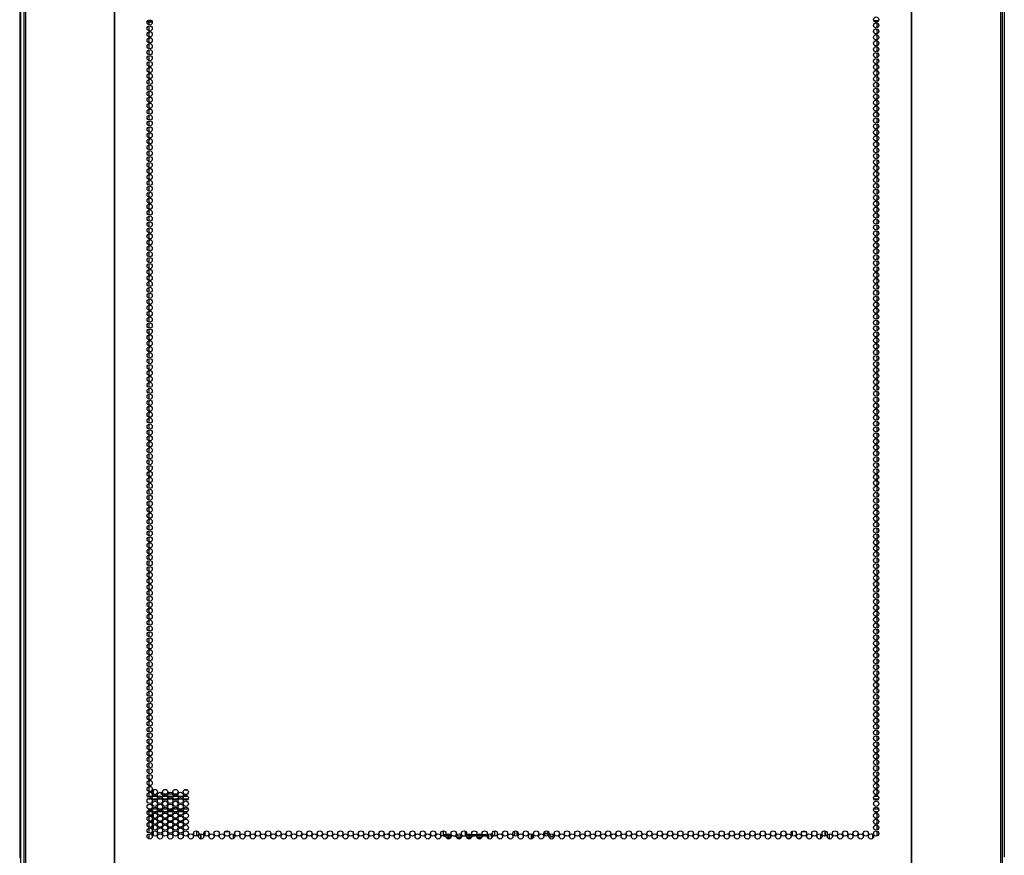
# Model space of a CAD drawing. Units: inches. Extents: x -261 to 43, y -63 to 168.
# Drawn here: x -166 to -134, y 15 to 41 of the extents above; entities that cross this region are included whole.
import ezdxf

# ---------------------------------------------------------------- set-up
doc = ezdxf.new("R2010")
doc.units = ezdxf.units.IN
doc.header["$MEASUREMENT"] = 0
doc.layers.add('TFR-TRI', color=7, linetype='CONTINUOUS')

msp = doc.modelspace()

# ---------------------------------------------------------------- linework, layer by layer
at = {"layer": 'TFR-TRI', "color": 173, "linetype": 'Continuous'}
for p, q in [((-165.634, 12.577), (-165.634, 96.151)), ((-134.374, 96.151), (-134.374, 14.803))]:
    msp.add_line(p, q, dxfattribs=at)
at = {"layer": 'TFR-TRI', "color": 30, "linetype": 'Continuous'}
for p, q in [((-165.546, 95.725), (-165.546, 13.804)), ((-165.492, 95.725), (-165.492, 13.804)), ((-162.669, 95.725), (-162.669, 13.804)), ((-162.652, 13.804), (-162.652, 95.725)), ((-137.337, 95.725), (-137.337, 13.804)), ((-137.32, 95.725), (-137.32, 13.804)), ((-134.497, 95.725), (-134.497, 13.804)), ((-134.443, 95.725), (-134.443, 13.804)), ((-165.674, 93.946), (-165.674, 14.783)), ((-138.416, 41.365), (-138.416, 41.371)), ((-138.416, 41.177), (-138.416, 41.329)), ((-138.416, 40.988), (-138.416, 41.14)), ((-138.416, 40.798), (-138.416, 40.952)), ((-138.416, 40.61), (-138.416, 40.763)), ((-138.416, 40.421), (-138.416, 40.573)), ((-138.416, 40.232), (-138.416, 40.384)), ((-138.416, 40.042), (-138.416, 40.196)), ((-138.416, 39.854), (-138.416, 40.006)), ((-138.416, 39.665), (-138.416, 39.817)), ((-138.416, 39.476), (-138.416, 39.629)), ((-138.416, 39.287), (-138.416, 39.44)), ((-138.416, 39.098), (-138.416, 39.25)), ((-138.416, 38.909), (-138.416, 39.061)), ((-138.416, 38.719), (-138.416, 38.873)), ((-138.416, 38.531), (-138.416, 38.684)), ((-138.416, 38.342), (-138.416, 38.494)), ((-138.416, 38.153), (-138.416, 38.306)), ((-138.416, 37.965), (-138.416, 38.117)), ((-138.416, 37.775), (-138.416, 37.927)), ((-138.416, 37.586), (-138.416, 37.738)), ((-138.416, 37.398), (-138.416, 37.55)), ((-138.416, 37.209), (-138.416, 37.361)), ((-138.416, 37.019), (-138.416, 37.171)), ((-138.416, 36.83), (-138.416, 36.983)), ((-138.416, 36.642), (-138.416, 36.794)), ((-138.416, 36.452), (-138.416, 36.605)), ((-138.416, 36.263), (-138.416, 36.415)), ((-138.416, 36.075), (-138.416, 36.227)), ((-138.416, 35.886), (-138.416, 36.038)), ((-138.416, 35.696), (-138.416, 35.849)), ((-138.416, 35.507), (-138.416, 35.66)), ((-138.416, 35.319), (-138.416, 35.471)), ((-138.416, 35.13), (-138.416, 35.282)), ((-138.416, 34.94), (-138.416, 35.092)), ((-138.416, 34.752), (-138.416, 34.904)), ((-138.416, 34.563), (-138.416, 34.715)), ((-138.416, 34.373), (-138.416, 34.526)), ((-138.416, 34.184), (-138.416, 34.338)), ((-138.416, 33.996), (-138.416, 34.148)), ((-138.416, 33.807), (-138.416, 33.959)), ((-138.416, 33.617), (-138.416, 33.771)), ((-138.416, 33.429), (-138.416, 33.581)), ((-138.416, 33.24), (-138.416, 33.392)), ((-138.416, 33.051), (-138.416, 33.203)), ((-138.416, 32.861), (-138.416, 33.015)), ((-138.416, 32.673), (-138.416, 32.825)), ((-138.416, 32.484), (-138.416, 32.636)), ((-138.416, 32.294), (-138.416, 32.448)), ((-138.416, 32.106), (-138.416, 32.259)), ((-138.416, 31.917), (-138.416, 32.069)), ((-138.416, 31.728), (-138.416, 31.88)), ((-138.416, 31.54), (-138.416, 31.692)), ((-138.416, 31.35), (-138.416, 31.502)), ((-138.416, 31.161), (-138.416, 31.313)), ((-138.416, 30.972), (-138.416, 31.125)), ((-138.416, 30.784), (-138.416, 30.936)), ((-138.416, 30.594), (-138.416, 30.746)), ((-138.416, 30.405), (-138.416, 30.557)), ((-138.416, 30.217), (-138.416, 30.369)), ((-138.416, 30.027), (-138.416, 30.18)), ((-138.416, 29.838), (-138.416, 29.99)), ((-138.416, 29.649), (-138.416, 29.802)), ((-138.416, 29.461), (-138.416, 29.613)), ((-138.416, 29.271), (-138.416, 29.424)), ((-138.416, 29.082), (-138.416, 29.234)), ((-138.416, 28.894), (-138.416, 29.046)), ((-138.416, 28.705), (-138.416, 28.857)), ((-138.416, 28.515), (-138.416, 28.667)), ((-138.416, 28.326), (-138.416, 28.479)), ((-138.416, 28.138), (-138.416, 28.29)), ((-138.416, 27.948), (-138.416, 28.101)), ((-138.416, 27.759), (-138.416, 27.911)), ((-138.416, 27.571), (-138.416, 27.723)), ((-138.416, 27.382), (-138.416, 27.534)), ((-138.416, 27.192), (-138.416, 27.345)), ((-138.416, 27.003), (-138.416, 27.156)), ((-138.416, 26.815), (-138.416, 26.967)), ((-138.416, 26.626), (-138.416, 26.778)), ((-138.416, 26.436), (-138.416, 26.59)), ((-138.416, 26.248), (-138.416, 26.4)), ((-138.416, 26.059), (-138.416, 26.211)), ((-138.416, 25.869), (-138.416, 26.022)), ((-138.416, 25.68), (-138.416, 25.834)), ((-138.416, 25.492), (-138.416, 25.644)), ((-138.416, 25.303), (-138.416, 25.455)), ((-138.416, 25.113), (-138.416, 25.267)), ((-138.416, 24.925), (-138.416, 25.077)), ((-138.416, 24.736), (-138.416, 24.888)), ((-138.416, 24.547), (-138.416, 24.699)), ((-138.416, 24.359), (-138.416, 24.511)), ((-138.416, 24.169), (-138.416, 24.321)), ((-138.416, 23.98), (-138.416, 24.132)), ((-138.416, 23.791), (-138.416, 23.944)), ((-138.416, 23.602), (-138.416, 23.755)), ((-138.416, 23.413), (-138.416, 23.565)), ((-138.416, 23.224), (-138.416, 23.376)), ((-138.416, 23.036), (-138.416, 23.188)), ((-138.416, 22.846), (-138.416, 22.999)), ((-138.416, 22.657), (-138.416, 22.809)), ((-138.416, 22.468), (-138.416, 22.621)), ((-138.416, 22.28), (-138.416, 22.432)), ((-138.416, 22.09), (-138.416, 22.242)), ((-138.416, 21.901), (-138.416, 22.053)), ((-138.416, 21.713), (-138.416, 21.865)), ((-138.416, 21.523), (-138.416, 21.676)), ((-138.416, 21.334), (-138.416, 21.486)), ((-138.416, 21.145), (-138.416, 21.298)), ((-138.416, 20.957), (-138.416, 21.109)), ((-138.416, 20.767), (-138.416, 20.92)), ((-138.416, 20.578), (-138.416, 20.73)), ((-138.416, 20.39), (-138.416, 20.542)), ((-138.416, 20.201), (-138.416, 20.353)), ((-138.416, 20.011), (-138.416, 20.163)), ((-138.416, 19.822), (-138.416, 19.975)), ((-138.416, 19.634), (-138.416, 19.786)), ((-138.416, 19.444), (-138.416, 19.597)), ((-138.416, 19.255), (-138.416, 19.409)), ((-138.416, 19.067), (-138.416, 19.219)), ((-138.416, 18.878), (-138.416, 19.03)), ((-138.416, 18.688), (-138.416, 18.841)), ((-138.416, 18.499), (-138.416, 18.652)), ((-138.416, 18.311), (-138.416, 18.463)), ((-138.416, 18.122), (-138.416, 18.274)), ((-138.416, 17.932), (-138.416, 18.086)), ((-138.416, 17.744), (-138.416, 17.896)), ((-138.416, 17.555), (-138.416, 17.707)), ((-138.416, 17.365), (-138.416, 17.518)), ((-138.416, 17.177), (-138.416, 17.33)), ((-138.416, 16.988), (-138.416, 17.14)), ((-138.416, 16.799), (-138.416, 16.951)), ((-138.416, 16.742), (-138.416, 16.763)), ((-138.416, 16.232), (-138.416, 16.241)), ((-138.416, 16.043), (-138.416, 16.195)), ((-138.416, 15.855), (-138.416, 16.007)), ((-138.416, 15.665), (-138.416, 15.817)), ((-140.072, 15.634), (-140.072, 15.471)), ((-139.934, 15.376), (-139.934, 15.539)), ((-138.554, 15.399), (-138.554, 15.517)), ((-138.416, 15.476), (-138.416, 15.628))]:
    msp.add_line(p, q, dxfattribs=at)
at = {"layer": 'TFR-TRI', "color": 95, "linetype": 'Continuous'}
for p, q in [((-161.62, 41.371), (-161.462, 41.371)), ((-161.594, 41.41), (-161.488, 41.41)), ((-138.525, 41.41), (-138.372, 41.41)), ((-138.491, 41.371), (-138.405, 41.371))]:
    msp.add_line(p, q, dxfattribs=at)
at = {"layer": 'TFR-TRI', "color": 87, "linetype": 'Continuous'}
for p, q in [((-161.573, 41.371), (-161.573, 41.271)), ((-161.573, 41.235), (-161.573, 41.082)), ((-161.573, 41.046), (-161.573, 40.894)), ((-161.573, 40.857), (-161.573, 40.704)), ((-161.573, 40.667), (-161.573, 40.515)), ((-161.573, 40.479), (-161.573, 40.327)), ((-161.573, 40.29), (-161.573, 40.138)), ((-161.573, 40.101), (-161.573, 39.948)), ((-161.573, 39.912), (-161.573, 39.759)), ((-161.573, 39.723), (-161.573, 39.571)), ((-161.573, 39.534), (-161.573, 39.382)), ((-161.573, 39.344), (-161.573, 39.192)), ((-161.573, 39.156), (-161.573, 39.004)), ((-161.573, 38.967), (-161.573, 38.815)), ((-161.573, 38.778), (-161.573, 38.625)), ((-161.573, 38.59), (-161.573, 38.436)), ((-161.573, 38.4), (-161.573, 38.248)), ((-161.573, 38.211), (-161.573, 38.059)), ((-161.573, 38.023), (-161.573, 37.869)), ((-161.573, 37.833), (-161.573, 37.681)), ((-161.573, 37.644), (-161.573, 37.492)), ((-161.573, 37.455), (-161.573, 37.303)), ((-161.573, 37.267), (-161.573, 37.113)), ((-161.573, 37.077), (-161.573, 36.925)), ((-161.573, 36.888), (-161.573, 36.736)), ((-161.573, 36.7), (-161.573, 36.546)), ((-161.573, 36.511), (-161.573, 36.358)), ((-161.573, 36.321), (-161.573, 36.169)), ((-161.573, 36.132), (-161.573, 35.98)), ((-161.573, 35.944), (-161.573, 35.79)), ((-161.573, 35.754), (-161.573, 35.602)), ((-161.573, 35.565), (-161.573, 35.413)), ((-161.573, 35.377), (-161.573, 35.224)), ((-161.573, 35.188), (-161.573, 35.035)), ((-161.573, 34.998), (-161.573, 34.846)), ((-161.573, 34.809), (-161.573, 34.657)), ((-161.573, 34.621), (-161.573, 34.467)), ((-161.573, 34.432), (-161.573, 34.279)), ((-161.573, 34.242), (-161.573, 34.09)), ((-161.573, 34.054), (-161.573, 33.901)), ((-161.573, 33.865), (-161.573, 33.713)), ((-161.573, 33.676), (-161.573, 33.523)), ((-161.573, 33.486), (-161.573, 33.334)), ((-161.573, 33.298), (-161.573, 33.146)), ((-161.573, 33.109), (-161.573, 32.957)), ((-161.573, 32.919), (-161.573, 32.767)), ((-161.573, 32.731), (-161.573, 32.578)), ((-161.573, 32.542), (-161.573, 32.39)), ((-161.573, 32.353), (-161.573, 32.2)), ((-161.573, 32.163), (-161.573, 32.011)), ((-161.573, 31.975), (-161.573, 31.823)), ((-161.573, 31.786), (-161.573, 31.634)), ((-161.573, 31.597), (-161.573, 31.444)), ((-161.573, 31.408), (-161.573, 31.255)), ((-161.573, 31.219), (-161.573, 31.067)), ((-161.573, 31.03), (-161.573, 30.878)), ((-161.573, 30.842), (-161.573, 30.688)), ((-161.573, 30.652), (-161.573, 30.5)), ((-161.573, 30.463), (-161.573, 30.311)), ((-161.573, 30.274), (-161.573, 30.121)), ((-161.573, 30.086), (-161.573, 29.932)), ((-161.573, 29.896), (-161.573, 29.744)), ((-161.573, 29.707), (-161.573, 29.555)), ((-161.573, 29.519), (-161.573, 29.365)), ((-161.573, 29.329), (-161.573, 29.177)), ((-161.573, 29.14), (-161.573, 28.988)), ((-161.573, 28.951), (-161.573, 28.799)), ((-161.573, 28.763), (-161.573, 28.609)), ((-161.573, 28.573), (-161.573, 28.421)), ((-161.573, 28.384), (-161.573, 28.232)), ((-161.573, 28.196), (-161.573, 28.042)), ((-161.573, 28.007), (-161.573, 27.854)), ((-161.573, 27.817), (-161.573, 27.665)), ((-161.573, 27.628), (-161.573, 27.476)), ((-161.573, 27.44), (-161.573, 27.286)), ((-161.573, 27.251), (-161.573, 27.098)), ((-161.573, 27.061), (-161.573, 26.909)), ((-161.573, 26.873), (-161.573, 26.72)), ((-161.573, 26.684), (-161.573, 26.532)), ((-161.573, 26.494), (-161.573, 26.342)), ((-161.573, 26.305), (-161.573, 26.153)), ((-161.573, 26.117), (-161.573, 25.965)), ((-161.573, 25.928), (-161.573, 25.775)), ((-161.573, 25.738), (-161.573, 25.586)), ((-161.573, 25.55), (-161.573, 25.397)), ((-161.573, 25.361), (-161.573, 25.209)), ((-161.573, 25.172), (-161.573, 25.019)), ((-161.573, 24.982), (-161.573, 24.83)), ((-161.573, 24.794), (-161.573, 24.642)), ((-161.573, 24.605), (-161.573, 24.453)), ((-161.573, 24.415), (-161.573, 24.263)), ((-161.573, 24.227), (-161.573, 24.074)), ((-161.573, 24.038), (-161.573, 23.886)), ((-161.573, 23.849), (-161.573, 23.696)), ((-161.573, 23.661), (-161.573, 23.507)), ((-161.573, 23.471), (-161.573, 23.319)), ((-161.573, 23.282), (-161.573, 23.13)), ((-161.573, 23.093), (-161.573, 22.94)), ((-161.573, 22.904), (-161.573, 22.751)), ((-161.573, 22.715), (-161.573, 22.563)), ((-161.573, 22.526), (-161.573, 22.374)), ((-161.573, 22.338), (-161.573, 22.184)), ((-161.573, 22.148), (-161.573, 21.996)), ((-161.573, 21.959), (-161.573, 21.807)), ((-161.573, 21.77), (-161.573, 21.617)), ((-161.573, 21.582), (-161.573, 21.428)), ((-161.573, 21.392), (-161.573, 21.24)), ((-161.573, 21.203), (-161.573, 21.051)), ((-161.573, 21.015), (-161.573, 20.861)), ((-161.573, 20.825), (-161.573, 20.673)), ((-161.573, 20.636), (-161.573, 20.484)), ((-161.573, 20.447), (-161.573, 20.295)), ((-161.573, 20.259), (-161.573, 20.105)), ((-161.573, 20.069), (-161.573, 19.917)), ((-161.573, 19.88), (-161.573, 19.728)), ((-161.573, 19.692), (-161.573, 19.539)), ((-161.573, 19.503), (-161.573, 19.35)), ((-161.573, 19.313), (-161.573, 19.161)), ((-161.573, 19.124), (-161.573, 18.972)), ((-161.573, 18.936), (-161.573, 18.784)), ((-161.573, 18.747), (-161.573, 18.594)), ((-161.573, 18.557), (-161.573, 18.405)), ((-161.573, 18.369), (-161.573, 18.216)), ((-161.573, 18.18), (-161.573, 18.028)), ((-161.573, 17.99), (-161.573, 17.838)), ((-161.573, 17.801), (-161.573, 17.649)), ((-161.573, 17.613), (-161.573, 17.461)), ((-161.573, 17.424), (-161.573, 17.271)), ((-161.573, 17.234), (-161.573, 17.082)), ((-161.573, 17.046), (-161.573, 16.893)), ((-161.435, 16.934), (-161.435, 16.816)), ((-160.443, 16.942), (-160.346, 16.942)), ((-161.573, 16.857), (-161.573, 16.742)), ((-161.435, 16.746), (-161.435, 16.742)), ((-161.184, 16.857), (-161.184, 16.816)), ((-161.184, 16.816), (-161.139, 16.816)), ((-161.108, 16.816), (-160.991, 16.816)), ((-160.96, 16.816), (-160.811, 16.816)), ((-160.78, 16.816), (-160.664, 16.816)), ((-161.573, 16.241), (-161.573, 16.138)), ((-161.573, 16.101), (-161.573, 15.949)), ((-161.435, 16.179), (-161.435, 16.06)), ((-161.435, 15.989), (-161.435, 15.871)), ((-161.573, 15.911), (-161.573, 15.759)), ((-161.573, 15.723), (-161.573, 15.57)), ((-161.435, 15.8), (-161.435, 15.683)), ((-161.573, 15.534), (-161.573, 15.382)), ((-161.435, 15.611), (-161.435, 15.493)), ((-160.055, 15.634), (-160.055, 15.471)), ((-159.917, 15.376), (-159.917, 15.539))]:
    msp.add_line(p, q, dxfattribs=at)
at = {"layer": 'TFR-TRI', "color": 214, "linetype": 'Continuous'}
for p, q in [((-161.613, 16.741), (-161.468, 16.741)), ((-161.479, 16.646), (-161.602, 16.646)), ((-161.304, 16.646), (-161.449, 16.646)), ((-161.439, 16.741), (-161.316, 16.741)), ((-161.286, 16.741), (-161.14, 16.741)), ((-161.152, 16.646), (-161.275, 16.646)), ((-160.977, 16.646), (-161.122, 16.646)), ((-161.111, 16.741), (-160.988, 16.741)), ((-160.958, 16.741), (-160.813, 16.741)), ((-160.824, 16.646), (-160.947, 16.646)), ((-160.649, 16.646), (-160.794, 16.646)), ((-160.783, 16.741), (-160.66, 16.741)), ((-160.631, 16.741), (-160.486, 16.741)), ((-160.496, 16.646), (-160.62, 16.646)), ((-160.322, 16.646), (-160.467, 16.646)), ((-160.456, 16.741), (-160.332, 16.741)), ((-138.375, 16.646), (-138.521, 16.646)), ((-138.51, 16.741), (-138.387, 16.741)), ((-161.589, 16.335), (-161.492, 16.335)), ((-161.455, 16.335), (-161.299, 16.335)), ((-161.262, 16.335), (-161.165, 16.335)), ((-161.127, 16.335), (-160.971, 16.335)), ((-160.934, 16.335), (-160.837, 16.335)), ((-160.8, 16.335), (-160.644, 16.335)), ((-160.607, 16.335), (-160.509, 16.335)), ((-160.472, 16.335), (-160.317, 16.335)), ((-138.526, 16.335), (-138.37, 16.335)), ((-161.463, 16.241), (-161.619, 16.241)), ((-161.329, 16.241), (-161.426, 16.241)), ((-161.135, 16.241), (-161.291, 16.241)), ((-161.001, 16.241), (-161.098, 16.241)), ((-160.808, 16.241), (-160.963, 16.241)), ((-160.673, 16.241), (-160.77, 16.241)), ((-160.48, 16.241), (-160.636, 16.241)), ((-160.346, 16.241), (-160.443, 16.241)), ((-138.4, 16.241), (-138.497, 16.241)), ((-150.577, 15.634), (-150.577, 15.47)), ((-149.947, 15.627), (-149.947, 15.478)), ((-149.876, 15.627), (-149.876, 15.478))]:
    msp.add_line(p, q, dxfattribs=at)
at = {"layer": 'TFR-TRI', "color": 155, "linetype": 'Continuous'}
for p, q in [((-159.917, 15.539), (-159.917, 15.376)), ((-159.779, 15.48), (-159.779, 15.624)), ((-159.135, 15.617), (-159.033, 15.617)), ((-158.88, 15.386), (-158.88, 15.53))]:
    msp.add_line(p, q, dxfattribs=at)
at = {"layer": 'TFR-TRI', "color": 140, "linetype": 'Continuous'}
for p, q in [((-152.203, 15.512), (-152.203, 15.634)), ((-152.133, 15.512), (-152.203, 15.512)), ((-152.203, 15.512), (-152.203, 15.49)), ((-152.203, 15.49), (-152.203, 15.481)), ((-152.203, 15.469), (-152.203, 15.481)), ((-152.203, 15.481), (-152.193, 15.481)), ((-152.193, 15.481), (-152.163, 15.481)), ((-152.121, 15.481), (-152.085, 15.481)), ((-152.081, 15.418), (-152.114, 15.418)), ((-152.016, 15.512), (-152.103, 15.512)), ((-152.085, 15.481), (-152.046, 15.481)), ((-152.046, 15.418), (-152.081, 15.418)), ((-152.046, 15.481), (-151.962, 15.481)), ((-152.046, 15.481), (-152.046, 15.418)), ((-151.969, 15.418), (-152.046, 15.418)), ((-151.92, 15.481), (-151.836, 15.481)), ((-151.793, 15.481), (-151.635, 15.481)), ((-151.642, 15.418), (-151.787, 15.418)), ((-151.593, 15.481), (-151.508, 15.481)), ((-151.478, 15.512), (-151.516, 15.512)), ((-151.466, 15.481), (-151.366, 15.481)), ((-151.366, 15.418), (-151.459, 15.418)), ((-151.325, 15.512), (-151.448, 15.512)), ((-151.366, 15.481), (-151.336, 15.481)), ((-151.366, 15.418), (-151.366, 15.481)), ((-151.34, 15.418), (-151.366, 15.418)), ((-151.314, 15.418), (-151.34, 15.418)), ((-151.336, 15.481), (-151.307, 15.481)), ((-151.15, 15.512), (-151.295, 15.512)), ((-151.265, 15.481), (-151.25, 15.481)), ((-151.25, 15.481), (-151.237, 15.481)), ((-151.237, 15.481), (-151.18, 15.481)), ((-151.237, 15.481), (-151.237, 15.47)), ((-151.138, 15.481), (-150.98, 15.481)), ((-150.986, 15.418), (-151.132, 15.418)), ((-150.997, 15.512), (-151.121, 15.512)), ((-150.823, 15.512), (-150.968, 15.512)), ((-150.938, 15.481), (-150.853, 15.481)), ((-150.811, 15.481), (-150.802, 15.481)), ((-150.802, 15.418), (-150.804, 15.418)), ((-150.802, 15.481), (-150.781, 15.481)), ((-150.802, 15.418), (-150.802, 15.481)), ((-150.781, 15.418), (-150.802, 15.418)), ((-150.774, 15.512), (-150.793, 15.512)), ((-150.781, 15.481), (-150.774, 15.481)), ((-150.774, 15.418), (-150.781, 15.418)), ((-150.774, 15.512), (-150.774, 15.49)), ((-150.774, 15.49), (-150.774, 15.481)), ((-150.774, 15.481), (-150.774, 15.418)), ((-150.695, 15.496), (-150.695, 15.512))]:
    msp.add_line(p, q, dxfattribs=at)
at = {"layer": 'TFR-TRI', "color": 190, "linetype": 'Continuous'}
for p, q in [((-152.016, 15.536), (-152.016, 15.481)), ((-152.016, 15.418), (-152.016, 15.379)), ((-151.516, 15.627), (-151.516, 15.481))]:
    msp.add_line(p, q, dxfattribs=at)
at = {"layer": 'TFR-TRI', "color": 58, "linetype": 'Continuous'}
for p, q in [((-149.845, 15.6), (-149.845, 15.505)), ((-149.408, 15.376), (-149.408, 15.54)), ((-149.376, 15.527), (-149.376, 15.388))]:
    msp.add_line(p, q, dxfattribs=at)
at = {"layer": 'TFR-TRI', "color": 253, "linetype": 'Continuous'}
for p, q in [((-141.109, 15.48), (-141.109, 15.624)), ((-141.03, 15.625), (-141.03, 15.617)), ((-141.03, 15.617), (-141.018, 15.617)), ((-140.792, 15.617), (-140.69, 15.617)), ((-140.21, 15.386), (-140.21, 15.53)), ((-140.072, 15.471), (-140.072, 15.634))]:
    msp.add_line(p, q, dxfattribs=at)
at = {"layer": 'TFR-TRI', "color": 30, "linetype": 'Continuous'}
for centre in [(-161.541, 41.347), (-138.448, 41.441), (-138.448, 41.252), (-161.541, 41.158), (-161.541, 40.969), (-138.448, 41.063), (-161.541, 40.78), (-138.448, 40.874), (-138.448, 40.685), (-161.541, 40.591), (-161.541, 40.402), (-138.448, 40.496), (-138.448, 40.308), (-161.541, 40.213), (-161.541, 40.024), (-138.448, 40.119), (-161.541, 39.835), (-138.448, 39.93), (-138.448, 39.741), (-161.541, 39.646), (-161.541, 39.457), (-138.448, 39.552), (-138.448, 39.363), (-161.541, 39.268), (-161.541, 39.079), (-138.448, 39.174), (-161.541, 38.89), (-138.448, 38.985), (-138.448, 38.796), (-161.541, 38.701), (-161.541, 38.512), (-138.448, 38.607), (-138.448, 38.418), (-161.541, 38.323), (-161.541, 38.134), (-138.448, 38.229), (-161.541, 37.945), (-138.448, 38.04), (-138.448, 37.851), (-161.541, 37.756), (-161.541, 37.567), (-138.448, 37.662), (-161.541, 37.378), (-161.541, 37.189), (-138.448, 37.473), (-138.448, 37.284), (-161.541, 37), (-138.448, 37.095), (-138.448, 36.906), (-161.541, 36.811), (-161.541, 36.622), (-138.448, 36.717), (-161.541, 36.433), (-161.541, 36.245), (-138.448, 36.528), (-138.448, 36.339), (-161.541, 36.056), (-138.448, 36.15), (-138.448, 35.961), (-161.541, 35.867), (-161.541, 35.678), (-138.448, 35.772), (-161.541, 35.489), (-161.541, 35.3), (-138.448, 35.583), (-138.448, 35.394), (-161.541, 35.111), (-138.448, 35.205), (-138.448, 35.016), (-161.541, 34.922), (-161.541, 34.733), (-138.448, 34.827), (-161.541, 34.544), (-161.541, 34.355), (-138.448, 34.638), (-138.448, 34.449), (-161.541, 34.166), (-138.448, 34.26), (-138.448, 34.071), (-161.541, 33.977), (-161.541, 33.788), (-138.448, 33.882), (-161.541, 33.599), (-161.541, 33.41), (-138.448, 33.693), (-138.448, 33.504), (-161.541, 33.221), (-138.448, 33.315), (-138.448, 33.126), (-161.541, 33.032), (-161.541, 32.843), (-138.448, 32.937), (-161.541, 32.654), (-138.448, 32.748), (-138.448, 32.559), (-161.541, 32.465), (-161.541, 32.276), (-138.448, 32.371), (-138.448, 32.182), (-161.541, 32.087), (-161.541, 31.898), (-138.448, 31.993), (-161.541, 31.709), (-138.448, 31.804), (-138.448, 31.615), (-161.541, 31.52), (-161.541, 31.331), (-138.448, 31.426), (-138.448, 31.237), (-161.541, 31.142), (-161.541, 30.953), (-138.448, 31.048), (-161.541, 30.764), (-138.448, 30.859), (-138.448, 30.67), (-161.541, 30.575), (-161.541, 30.386), (-138.448, 30.481), (-138.448, 30.292), (-161.541, 30.197), (-161.541, 30.008), (-138.448, 30.103), (-161.541, 29.819), (-138.448, 29.914), (-138.448, 29.725), (-161.541, 29.63), (-161.541, 29.441), (-138.448, 29.536), (-138.448, 29.347), (-161.541, 29.252), (-161.541, 29.063), (-138.448, 29.158), (-161.541, 28.874), (-138.448, 28.969), (-138.448, 28.78), (-161.541, 28.685), (-161.541, 28.496), (-138.448, 28.591), (-138.448, 28.402), (-161.541, 28.308), (-161.541, 28.119), (-138.448, 28.213), (-161.541, 27.93), (-138.448, 28.024), (-138.448, 27.835), (-161.541, 27.741), (-161.541, 27.552), (-138.448, 27.646), (-161.541, 27.363), (-161.541, 27.174), (-138.448, 27.457), (-138.448, 27.268), (-161.541, 26.985), (-138.448, 27.079), (-138.448, 26.89), (-161.541, 26.796), (-161.541, 26.607), (-138.448, 26.701), (-161.541, 26.418), (-161.541, 26.229), (-138.448, 26.512), (-138.448, 26.323), (-161.541, 26.04), (-138.448, 26.134), (-138.448, 25.945), (-161.541, 25.851), (-161.541, 25.662), (-138.448, 25.756), (-161.541, 25.473), (-161.541, 25.284), (-138.448, 25.567), (-138.448, 25.378), (-161.541, 25.095), (-138.448, 25.189), (-138.448, 25), (-161.541, 24.906), (-161.541, 24.717), (-138.448, 24.811), (-161.541, 24.528), (-161.541, 24.339), (-138.448, 24.622), (-138.448, 24.433), (-161.541, 24.15), (-138.448, 24.245), (-138.448, 24.056), (-161.541, 23.961), (-161.541, 23.772), (-138.448, 23.867), (-161.541, 23.583), (-161.541, 23.394), (-138.448, 23.678), (-138.448, 23.489), (-161.541, 23.205), (-138.448, 23.3), (-138.448, 23.111), (-161.541, 23.016), (-161.541, 22.827), (-138.448, 22.922), (-161.541, 22.638), (-138.448, 22.733), (-138.448, 22.544), (-161.541, 22.449), (-161.541, 22.26), (-138.448, 22.355), (-138.448, 22.166), (-161.541, 22.071), (-161.541, 21.882), (-138.448, 21.977), (-161.541, 21.693), (-138.448, 21.788), (-138.448, 21.599), (-161.541, 21.504), (-161.541, 21.315), (-138.448, 21.41), (-138.448, 21.221), (-161.541, 21.126), (-161.541, 20.937), (-138.448, 21.032), (-161.541, 20.748), (-138.448, 20.843), (-138.448, 20.654), (-161.541, 20.559), (-161.541, 20.371), (-138.448, 20.465), (-138.448, 20.276), (-161.541, 20.182), (-161.541, 19.993), (-138.448, 20.087), (-161.541, 19.804), (-138.448, 19.898), (-138.448, 19.709), (-161.541, 19.615), (-161.541, 19.426), (-138.448, 19.52), (-138.448, 19.331), (-161.541, 19.237), (-161.541, 19.048), (-138.448, 19.142), (-161.541, 18.859), (-138.448, 18.953), (-138.448, 18.764), (-161.541, 18.67), (-161.541, 18.481), (-138.448, 18.575), (-138.448, 18.386), (-161.541, 18.292), (-161.541, 18.103), (-138.448, 18.197), (-161.541, 17.914), (-138.448, 18.008), (-138.448, 17.819), (-161.541, 17.725), (-161.541, 17.536), (-138.448, 17.63), (-161.541, 17.347), (-161.541, 17.158), (-138.448, 17.441), (-138.448, 17.252), (-161.541, 16.969), (-161.377, 16.874), (-161.05, 16.874), (-160.722, 16.874), (-160.394, 16.874), (-138.448, 17.063), (-138.448, 16.874), (-161.541, 16.78), (-161.541, 16.591), (-161.377, 16.685), (-161.213, 16.78), (-161.213, 16.591), (-161.05, 16.685), (-160.886, 16.78), (-160.886, 16.591), (-160.722, 16.685), (-160.558, 16.78), (-160.558, 16.591), (-160.394, 16.685), (-138.448, 16.685), (-161.541, 16.402), (-161.541, 16.213), (-161.377, 16.496), (-161.377, 16.308), (-161.213, 16.402), (-161.213, 16.213), (-161.05, 16.496), (-161.05, 16.308), (-160.886, 16.402), (-160.886, 16.213), (-160.722, 16.496), (-160.722, 16.308), (-160.558, 16.402), (-160.558, 16.213), (-160.394, 16.496), (-160.394, 16.308), (-138.448, 16.496), (-138.448, 16.308), (-161.541, 16.024), (-161.377, 16.119), (-161.377, 15.93), (-161.213, 16.024), (-161.05, 16.119), (-161.05, 15.93), (-160.886, 16.024), (-160.722, 16.119), (-160.722, 15.93), (-160.558, 16.024), (-160.394, 16.119), (-160.394, 15.93), (-138.448, 16.119), (-138.448, 15.93), (-161.541, 15.835), (-161.541, 15.646), (-161.377, 15.741), (-161.213, 15.835), (-161.213, 15.646), (-161.05, 15.741), (-160.886, 15.835), (-160.886, 15.646), (-160.722, 15.741), (-160.558, 15.835), (-160.558, 15.646), (-160.394, 15.741), (-138.448, 15.741), (-161.541, 15.457), (-161.377, 15.552), (-161.213, 15.457), (-161.05, 15.552), (-160.886, 15.457), (-160.722, 15.552), (-160.558, 15.457), (-160.394, 15.552), (-160.231, 15.457), (-160.067, 15.552), (-159.903, 15.457), (-159.739, 15.552), (-159.576, 15.457), (-159.412, 15.552), (-159.248, 15.457), (-159.084, 15.552), (-158.92, 15.457), (-158.757, 15.552), (-158.593, 15.457), (-158.429, 15.552), (-158.265, 15.457), (-158.102, 15.552), (-157.938, 15.457), (-157.774, 15.552), (-157.61, 15.457), (-157.446, 15.552), (-157.283, 15.457), (-157.119, 15.552), (-156.955, 15.457), (-156.791, 15.552), (-156.628, 15.457), (-156.464, 15.552), (-156.3, 15.457), (-156.136, 15.552), (-155.972, 15.457), (-155.809, 15.552), (-155.645, 15.457), (-155.481, 15.552), (-155.317, 15.457), (-155.154, 15.552), (-154.99, 15.457), (-154.826, 15.552), (-154.662, 15.457), (-154.498, 15.552), (-154.335, 15.457), (-154.171, 15.552), (-154.007, 15.457), (-153.843, 15.552), (-153.68, 15.457), (-153.516, 15.552), (-153.352, 15.457), (-153.188, 15.552), (-153.024, 15.457), (-152.861, 15.552), (-152.697, 15.457), (-152.533, 15.552), (-152.369, 15.457), (-152.206, 15.552), (-152.042, 15.457), (-151.878, 15.552), (-151.714, 15.457), (-151.55, 15.552), (-151.387, 15.457), (-151.223, 15.552), (-151.059, 15.457), (-150.895, 15.552), (-150.731, 15.457), (-150.568, 15.552), (-150.404, 15.457), (-150.24, 15.552), (-150.076, 15.457), (-149.913, 15.552), (-149.749, 15.457), (-149.585, 15.552), (-149.421, 15.457), (-149.257, 15.552), (-149.094, 15.457), (-148.93, 15.552), (-148.766, 15.457), (-148.602, 15.552), (-148.439, 15.457), (-148.275, 15.552), (-148.111, 15.457), (-147.947, 15.552), (-147.783, 15.457), (-147.62, 15.552), (-147.456, 15.457), (-147.292, 15.552), (-147.128, 15.457), (-146.965, 15.552), (-146.801, 15.457), (-146.637, 15.552), (-146.473, 15.457), (-146.309, 15.552), (-146.146, 15.457), (-145.982, 15.552), (-145.818, 15.457), (-145.654, 15.552), (-145.491, 15.457), (-145.327, 15.552), (-145.163, 15.457), (-144.999, 15.552), (-144.835, 15.457), (-144.672, 15.552), (-144.508, 15.457), (-144.344, 15.552), (-144.18, 15.457), (-144.017, 15.552), (-143.853, 15.457), (-143.689, 15.552), (-143.525, 15.457), (-143.361, 15.552), (-143.198, 15.457), (-143.034, 15.552), (-142.87, 15.457), (-142.706, 15.552), (-142.543, 15.457), (-142.379, 15.552), (-142.215, 15.457), (-142.051, 15.552), (-141.887, 15.457), (-141.724, 15.552), (-141.56, 15.457), (-141.396, 15.552), (-141.232, 15.457), (-141.069, 15.552), (-140.905, 15.457), (-140.741, 15.552), (-140.577, 15.457), (-140.413, 15.552), (-140.25, 15.457), (-140.086, 15.552), (-139.922, 15.457), (-139.758, 15.552), (-139.594, 15.457), (-139.431, 15.552), (-139.267, 15.457), (-139.103, 15.552), (-138.939, 15.457), (-138.776, 15.552), (-138.612, 15.457), (-138.448, 15.552)]:
    msp.add_circle(centre, 0.0827, dxfattribs=at)
at = {"layer": 'TFR-TRI', "color": 214, "linetype": 'Continuous'}
for centre, start, end in [((-151.057, 15.456), 207.6525, 234.5119), ((-148.931, 15.456), 168.4856, 190.7325), ((-148.931, 15.645), 215.325, 326.5594), ((-148.931, 15.456), 90, 143.7525), ((-148.931, 15.456), 34.4081, 90), ((-148.768, 15.55), 168.4856, 190.7325), ((-148.931, 15.456), 359.1956, 1.575), ((-148.768, 15.55), 215.325, 326.5594), ((-148.768, 15.362), 90, 143.7525), ((-148.768, 15.362), 34.4081, 90), ((-148.768, 15.55), 359.1956, 1.575)]:
    msp.add_arc(centre, 0.0827, start, end, dxfattribs=at)
at = {"layer": 'TFR-TRI', "color": 140, "linetype": 'Continuous'}
for centre, radius, start, end in [((-150.735, 15.512), 0.0394, 151.9763, 180), ((-150.735, 15.512), 0.0394, 0, 34.4981), ((-150.616, 15.496), 0.0787, 180, 241.2492)]:
    msp.add_arc(centre, radius, start, end, dxfattribs=at)

doc.saveas('drawing.dxf')
